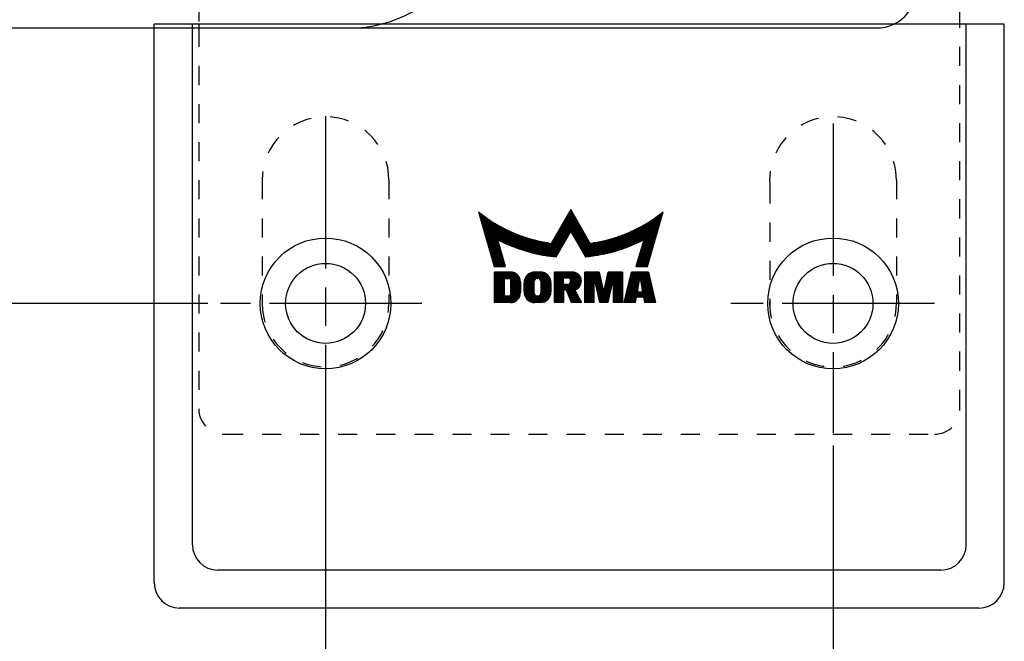
# Model space of a CAD drawing. Units: millimetres. Extents: x 1539 to 2727, y 752 to 1593.
# Drawn here: x 2128 to 2206, y 844 to 893 of the extents above; entities that cross this region are included whole.
import ezdxf

# ---------------------------------------------------------------- set-up
doc = ezdxf.new("R2010")
doc.units = ezdxf.units.MM
for name, pattern in [('CENTERLINE', [30, 12, -1.5, 3, -1.5, 12]), ('HIDDEN', [4.5, 1.5, -1.5, 1.5]), ('HIDDENNEW00', [4.5, 1.5, -1.5, 1.5]), ('PHANTOM', [29.5, 9.5, -1.5, 3, -1.5, 3, -1.5, 9.5])]:
    doc.linetypes.add(name, pattern=pattern)
for name, color, linetype in [('02_Bemassung', 4, 'Continuous'), ('255069_Justierbuegel', 3, 'Continuous'), ('2D_MITTELLINIEN', 1, 'PHANTOM'), ('2D_SICHTBARE_KANTEN', 1, 'HIDDENNEW00'), ('99', 7, 'Continuous'), ('CROSSHATCH', 6, 'HIDDENNEW00'), ('M_CLUMP_SET_MED-0', 7, 'HIDDENNEW00')]:
    doc.layers.add(name, color=color, linetype=linetype)
doc.styles.add('Arial', font='ARIAL.TTF')
doc.styles.get("Standard").update_dxf_attribs({"font": 'ARIAL.TTF'})
doc.dimstyles.new('Dorma', dxfattribs={"dimtxt": 4, "dimasz": 3.5, "dimexe": 1, "dimexo": 1, "dimgap": 1.5, "dimtad": 1, "dimdec": 1, "dimzin": 9, "dimtxsty": 'Standard', "dimcen": 0.1, "dimclrd": 256, "dimclre": 256, "dimclrt": 256, "dimadec": 1, "dimazin": 2, "dimtp": 0.1, "dimtm": 0.1, "dimtfac": 1, "dimtdec": 1, "dimtmove": 0, "dimatfit": 3, "dimfxl": 0, "dimtolj": 1, "dimtzin": 0, "dimlwe": -1, "dimarcsym": 0})

# ---------------------------------------------------------------- blocks, each defined once
blk = doc.blocks.new('S3T9_S2T3_SET2')
at = {"layer": '99', "color": 1, "linetype": 'Continuous'}
for p, q in [((538.391, 73.9036), (536.85, 71.2346)), ((539.932, 71.2346), (538.391, 73.9036)), ((531.11, 73.723), (532.343, 69.403)), ((544.439, 69.403), (545.671, 73.723)), ((533.248, 69.403), (532.641, 71.5204)), ((537.236, 70.1763), (538.391, 72.1756)), ((538.391, 72.1756), (539.545, 70.1763)), ((544.14, 71.5204), (543.533, 69.403)), ((532.343, 69.403), (533.248, 69.403)), ((543.533, 69.403), (544.439, 69.403)), ((532.383, 66.572), (532.383, 68.971)), ((532.383, 68.971), (533.653, 68.971)), ((533.159, 67.0659), (533.159, 68.4771)), ((533.159, 68.4771), (533.512, 68.4771)), ((533.653, 68.336), (533.653, 67.207)), ((535.558, 68.971), (535.981, 68.971)), ((535.745, 68.4771), (535.794, 68.4771)), ((537.11, 66.572), (537.11, 68.971)), ((537.11, 68.971), (538.521, 68.971)), ((537.816, 68.0008), (537.816, 68.53)), ((537.816, 68.53), (538.14, 68.53)), ((539.509, 66.572), (539.509, 68.971)), ((539.509, 68.971), (540.638, 68.971)), ((540.285, 68.336), (540.215, 68.336)), ((540.215, 68.336), (540.215, 66.572)), ((540.673, 66.572), (540.285, 68.336)), ((540.638, 68.971), (540.949, 67.5598)), ((541.033, 67.5598), (541.344, 68.971)), ((541.696, 68.336), (541.308, 66.572)), ((541.344, 68.971), (542.473, 68.971)), ((541.767, 68.336), (541.696, 68.336)), ((541.767, 66.572), (541.767, 68.336)), ((542.473, 68.971), (542.473, 66.572)), ((542.614, 66.572), (543.178, 68.971)), ((543.178, 68.971), (544.519, 68.971)), ((543.778, 68.336), (543.613, 67.4187)), ((543.919, 68.336), (543.778, 68.336)), ((544.084, 67.4187), (543.919, 68.336)), ((544.519, 68.971), (545.083, 66.572)), ((534.429, 68.1949), (534.429, 67.3481)), ((534.711, 67.4187), (534.711, 68.1243)), ((535.505, 67.3058), (535.505, 68.2372)), ((536.034, 68.2372), (536.034, 67.3058)), ((536.828, 68.1243), (536.828, 67.4187)), ((538.14, 68.0008), (537.816, 68.0008)), ((538.056, 67.5598), (537.816, 67.5598)), ((537.816, 67.5598), (537.816, 66.572)), ((538.451, 66.572), (538.056, 67.5598)), ((538.38, 68.2901), (538.38, 68.2407)), ((538.711, 67.5598), (539.227, 66.572)), ((540.949, 67.5598), (540.991, 67.5598)), ((540.991, 67.5598), (541.033, 67.5598)), ((533.512, 67.0659), (533.159, 67.0659)), ((535.794, 67.0659), (535.745, 67.0659)), ((543.537, 66.9954), (543.46, 66.572)), ((544.16, 66.9954), (543.537, 66.9954)), ((543.613, 67.4187), (544.084, 67.4187)), ((544.237, 66.572), (544.16, 66.9954)), ((533.653, 66.572), (532.383, 66.572)), ((535.981, 66.572), (535.558, 66.572)), ((537.816, 66.572), (537.11, 66.572)), ((539.227, 66.572), (538.451, 66.572)), ((540.215, 66.572), (539.509, 66.572)), ((541.308, 66.572), (540.673, 66.572)), ((542.473, 66.572), (541.767, 66.572)), ((543.46, 66.572), (542.614, 66.572)), ((545.083, 66.572), (544.237, 66.572))]:
    blk.add_line(p, q, dxfattribs=at)
for centre, radius, start, end in [((538.39, 82.6514), 11.5202, 230.807, 262.31769), ((538.3909, 82.651), 11.5199, 277.68789, 309.19471), ((538.3905, 82.6512), 12.528, 242.68181, 260.43611), ((538.3901, 82.6507), 12.5278, 275.28926, 297.32057), ((538.3929, 82.6508), 12.528, 260.42505, 264.70157), ((533.5119, 68.3373), 0.1398, 67.382558, 89.968336), ((533.5113, 68.3359), 0.1413, 44.960022, 67.382447), ((533.5106, 68.3351), 0.1424, 0.370618, 44.977743), ((533.6527, 68.1947), 0.7763, 0.013238, 89.979379), ((535.5577, 68.1243), 0.8467, 89.980598, 179.99911), ((535.7444, 68.2375), 0.2394, 134.98412, 180.06713), ((535.745, 68.2369), 0.2402, 89.989894, 134.9709), ((535.7939, 68.2372), 0.2399, 44.995533, 89.976516), ((535.7936, 68.2368), 0.2404, 0.095074, 45.015855), ((535.9809, 68.1239), 0.8471, 0.025758, 89.994539), ((538.1401, 68.2901), 0.2399, 0.000257, 90.023621), ((538.5212, 68.2652), 0.7058, 0.016233, 90.016238), ((538.1401, 68.2412), 0.2404, 269.97308, 314.9526), ((538.1411, 68.2401), 0.2389, 314.98385, 0.15543), ((538.5369, 68.204), 0.6673, 285.12388, 304.79482), ((538.5187, 68.2294), 0.6985, 304.83082, 323.91162), ((538.4854, 68.2538), 0.7398, 323.90728, 342.27133), ((538.4527, 68.2647), 0.7743, 342.2355, 0.05088), ((533.5119, 67.2057), 0.1398, 270.04771, 292.62559), ((533.5113, 67.2071), 0.1414, 292.62506, 315.03965), ((533.5106, 67.2079), 0.1424, 315.01905, 359.62608), ((533.6527, 67.3483), 0.7763, 270.02204, 359.98534), ((535.5577, 67.4187), 0.8467, 179.99959, 270.0207), ((535.7444, 67.3055), 0.2394, 179.93477, 225.01778), ((535.745, 67.3062), 0.2403, 225.0291, 270.00093), ((535.7938, 67.3061), 0.2402, 270.04178, 359.93434), ((535.981, 67.419), 0.847, 270.0015, 359.9782)]:
    blk.add_arc(centre, radius, start, end, dxfattribs=at)
at = {"layer": 'CROSSHATCH', "color": 40, "linetype": 'Continuous'}
for p, q in [((538.47, 73.7657), (538.311, 73.7657)), ((538.34, 73.8157), (538.441, 73.8157)), ((538.412, 73.8657), (538.369, 73.8657)), ((531.181, 73.6657), (531.127, 73.6657)), ((531.141, 73.6157), (531.244, 73.6157)), ((531.308, 73.5657), (531.155, 73.5657)), ((531.17, 73.5157), (531.372, 73.5157)), ((531.438, 73.4657), (531.184, 73.4657)), ((531.198, 73.4157), (531.504, 73.4157)), ((531.572, 73.3657), (531.212, 73.3657)), ((531.227, 73.3157), (531.641, 73.3157)), ((531.71, 73.2657), (531.241, 73.2657)), ((531.255, 73.2157), (531.781, 73.2157)), ((531.853, 73.1657), (531.269, 73.1657)), ((531.284, 73.1157), (531.926, 73.1157)), ((532.001, 73.0657), (531.298, 73.0657)), ((531.312, 73.0157), (532.076, 73.0157)), ((532.153, 72.9657), (531.326, 72.9657)), ((538.932, 72.9657), (537.849, 72.9657)), ((537.878, 73.0157), (538.903, 73.0157)), ((538.874, 73.0657), (537.907, 73.0657)), ((537.936, 73.1157), (538.846, 73.1157)), ((538.817, 73.1657), (537.965, 73.1657)), ((537.993, 73.2157), (538.788, 73.2157)), ((538.759, 73.2657), (538.022, 73.2657)), ((538.051, 73.3157), (538.73, 73.3157)), ((538.701, 73.3657), (538.08, 73.3657)), ((538.109, 73.4157), (538.672, 73.4157)), ((538.643, 73.4657), (538.138, 73.4657)), ((538.167, 73.5157), (538.615, 73.5157)), ((538.586, 73.5657), (538.196, 73.5657)), ((538.224, 73.6157), (538.557, 73.6157)), ((538.528, 73.6657), (538.253, 73.6657)), ((538.282, 73.7157), (538.499, 73.7157)), ((545.455, 72.9657), (544.628, 72.9657)), ((544.705, 73.0157), (545.469, 73.0157)), ((545.483, 73.0657), (544.781, 73.0657)), ((544.855, 73.1157), (545.498, 73.1157)), ((545.512, 73.1657), (544.928, 73.1657)), ((545, 73.2157), (545.526, 73.2157)), ((545.54, 73.2657), (545.071, 73.2657)), ((545.141, 73.3157), (545.555, 73.3157)), ((545.569, 73.3657), (545.209, 73.3657)), ((545.277, 73.4157), (545.583, 73.4157)), ((545.597, 73.4657), (545.343, 73.4657)), ((545.409, 73.5157), (545.612, 73.5157)), ((545.626, 73.5657), (545.474, 73.5657)), ((545.537, 73.6157), (545.64, 73.6157)), ((545.654, 73.6657), (545.6, 73.6657)), ((531.341, 72.9157), (532.232, 72.9157)), ((532.311, 72.8657), (531.355, 72.8657)), ((531.369, 72.8157), (532.393, 72.8157)), ((532.475, 72.7657), (531.383, 72.7657)), ((531.398, 72.7157), (532.56, 72.7157)), ((532.646, 72.6657), (531.412, 72.6657)), ((531.426, 72.6157), (532.734, 72.6157)), ((532.823, 72.5657), (531.441, 72.5657)), ((531.455, 72.5157), (532.915, 72.5157)), ((533.008, 72.4657), (531.469, 72.4657)), ((531.483, 72.4157), (533.104, 72.4157)), ((533.202, 72.3657), (531.498, 72.3657)), ((531.512, 72.3157), (533.302, 72.3157)), ((533.405, 72.2657), (531.526, 72.2657)), ((531.54, 72.2157), (533.511, 72.2157)), ((537.416, 72.2157), (539.365, 72.2157)), ((539.336, 72.2657), (537.445, 72.2657)), ((537.474, 72.3157), (539.307, 72.3157)), ((539.279, 72.3657), (537.503, 72.3657)), ((537.532, 72.4157), (539.25, 72.4157)), ((539.221, 72.4657), (537.56, 72.4657)), ((537.589, 72.5157), (539.192, 72.5157)), ((539.163, 72.5657), (537.618, 72.5657)), ((537.647, 72.6157), (539.134, 72.6157)), ((539.105, 72.6657), (537.676, 72.6657)), ((537.705, 72.7157), (539.076, 72.7157)), ((539.048, 72.7657), (537.734, 72.7657)), ((537.763, 72.8157), (539.019, 72.8157)), ((538.99, 72.8657), (537.791, 72.8657)), ((537.82, 72.9157), (538.961, 72.9157)), ((543.271, 72.2157), (545.241, 72.2157)), ((545.255, 72.2657), (543.376, 72.2657)), ((543.479, 72.3157), (545.269, 72.3157)), ((545.284, 72.3657), (543.579, 72.3657)), ((543.677, 72.4157), (545.298, 72.4157)), ((545.312, 72.4657), (543.773, 72.4657)), ((543.867, 72.5157), (545.326, 72.5157)), ((545.341, 72.5657), (543.958, 72.5657)), ((544.048, 72.6157), (545.355, 72.6157)), ((545.369, 72.6657), (544.135, 72.6657)), ((544.222, 72.7157), (545.383, 72.7157)), ((545.398, 72.7657), (544.306, 72.7657)), ((544.389, 72.8157), (545.412, 72.8157)), ((545.426, 72.8657), (544.47, 72.8657)), ((544.55, 72.9157), (545.441, 72.9157)), ((533.619, 72.1657), (531.555, 72.1657)), ((531.569, 72.1157), (533.73, 72.1157)), ((533.845, 72.0657), (531.583, 72.0657)), ((531.597, 72.0157), (533.963, 72.0157)), ((534.086, 71.9657), (531.612, 71.9657)), ((531.626, 71.9157), (534.212, 71.9157)), ((534.343, 71.8657), (531.64, 71.8657)), ((531.654, 71.8157), (534.478, 71.8157)), ((534.62, 71.7657), (531.669, 71.7657)), ((531.683, 71.7157), (534.767, 71.7157)), ((534.922, 71.6657), (531.697, 71.6657)), ((531.711, 71.6157), (535.084, 71.6157)), ((535.256, 71.5657), (531.726, 71.5657)), ((531.74, 71.5157), (532.642, 71.5157)), ((532.656, 71.4657), (531.754, 71.4657)), ((531.769, 71.4157), (532.671, 71.4157)), ((532.642, 71.5157), (535.439, 71.5157)), ((535.634, 71.4657), (532.748, 71.4657)), ((532.848, 71.4157), (535.845, 71.4157)), ((536.954, 71.4157), (537.952, 71.4157)), ((537.981, 71.4657), (536.983, 71.4657)), ((537.012, 71.5157), (538.01, 71.5157)), ((538.039, 71.5657), (537.041, 71.5657)), ((537.07, 71.6157), (538.067, 71.6157)), ((538.096, 71.6657), (537.099, 71.6657)), ((537.127, 71.7157), (538.125, 71.7157)), ((538.154, 71.7657), (537.156, 71.7657)), ((537.185, 71.8157), (538.183, 71.8157)), ((538.212, 71.8657), (537.214, 71.8657)), ((537.243, 71.9157), (538.241, 71.9157)), ((538.269, 71.9657), (537.272, 71.9657)), ((537.301, 72.0157), (538.298, 72.0157)), ((538.327, 72.0657), (537.33, 72.0657)), ((537.358, 72.1157), (538.356, 72.1157)), ((538.385, 72.1657), (537.387, 72.1657)), ((539.394, 72.1657), (538.396, 72.1657)), ((538.425, 72.1157), (539.423, 72.1157)), ((539.452, 72.0657), (538.454, 72.0657)), ((538.483, 72.0157), (539.481, 72.0157)), ((539.509, 71.9657), (538.512, 71.9657)), ((538.541, 71.9157), (539.538, 71.9157)), ((539.567, 71.8657), (538.57, 71.8657)), ((538.598, 71.8157), (539.596, 71.8157)), ((539.625, 71.7657), (538.627, 71.7657)), ((538.656, 71.7157), (539.654, 71.7157)), ((539.683, 71.6657), (538.685, 71.6657)), ((538.714, 71.6157), (539.712, 71.6157)), ((539.74, 71.5657), (538.743, 71.5657)), ((538.772, 71.5157), (539.769, 71.5157)), ((539.798, 71.4657), (538.8, 71.4657)), ((538.829, 71.4157), (539.827, 71.4157)), ((540.936, 71.4157), (543.933, 71.4157)), ((544.033, 71.4657), (541.147, 71.4657)), ((541.343, 71.5157), (544.131, 71.5157)), ((545.055, 71.5657), (541.525, 71.5657)), ((541.697, 71.6157), (545.07, 71.6157)), ((545.084, 71.6657), (541.859, 71.6657)), ((542.014, 71.7157), (545.098, 71.7157)), ((545.113, 71.7657), (542.162, 71.7657)), ((542.303, 71.8157), (545.127, 71.8157)), ((545.141, 71.8657), (542.439, 71.8657)), ((542.57, 71.9157), (545.155, 71.9157)), ((545.17, 71.9657), (542.696, 71.9657)), ((542.818, 72.0157), (545.184, 72.0157)), ((545.198, 72.0657), (542.936, 72.0657)), ((543.051, 72.1157), (545.212, 72.1157)), ((545.227, 72.1657), (543.162, 72.1657)), ((544.11, 71.4157), (545.013, 71.4157)), ((545.027, 71.4657), (544.125, 71.4657)), ((544.131, 71.5157), (545.041, 71.5157)), ((532.685, 71.3657), (531.783, 71.3657)), ((531.797, 71.3157), (532.7, 71.3157)), ((532.714, 71.2657), (531.811, 71.2657)), ((531.826, 71.2157), (532.728, 71.2157)), ((532.743, 71.1657), (531.84, 71.1657)), ((531.854, 71.1157), (532.757, 71.1157)), ((532.771, 71.0657), (531.868, 71.0657)), ((531.883, 71.0157), (532.786, 71.0157)), ((532.8, 70.9657), (531.897, 70.9657)), ((531.911, 70.9157), (532.814, 70.9157)), ((532.829, 70.8657), (531.925, 70.8657)), ((531.94, 70.8157), (532.843, 70.8157)), ((532.857, 70.7657), (531.954, 70.7657)), ((531.968, 70.7157), (532.872, 70.7157)), ((532.886, 70.6657), (531.982, 70.6657)), ((536.077, 71.3657), (532.951, 71.3657)), ((533.056, 71.3157), (536.336, 71.3157)), ((536.634, 71.2657), (533.163, 71.2657)), ((533.274, 71.2157), (537.836, 71.2157)), ((537.808, 71.1657), (533.387, 71.1657)), ((533.503, 71.1157), (537.779, 71.1157)), ((537.75, 71.0657), (533.623, 71.0657)), ((533.746, 71.0157), (537.721, 71.0157)), ((537.692, 70.9657), (533.874, 70.9657)), ((534.005, 70.9157), (537.663, 70.9157)), ((537.634, 70.8657), (534.141, 70.8657)), ((534.283, 70.8157), (537.605, 70.8157)), ((537.577, 70.7657), (534.43, 70.7657)), ((534.583, 70.7157), (537.548, 70.7157)), ((537.519, 70.6657), (534.743, 70.6657)), ((537.865, 71.2657), (536.868, 71.2657)), ((536.896, 71.3157), (537.894, 71.3157)), ((537.923, 71.3657), (536.925, 71.3657)), ((539.856, 71.3657), (538.858, 71.3657)), ((538.887, 71.3157), (539.885, 71.3157)), ((539.914, 71.2657), (538.916, 71.2657)), ((538.945, 71.2157), (543.508, 71.2157)), ((543.394, 71.1657), (538.974, 71.1657)), ((539.003, 71.1157), (543.278, 71.1157)), ((543.158, 71.0657), (539.031, 71.0657)), ((539.06, 71.0157), (543.035, 71.0157)), ((542.908, 70.9657), (539.089, 70.9657)), ((539.118, 70.9157), (542.776, 70.9157)), ((542.64, 70.8657), (539.147, 70.8657)), ((539.176, 70.8157), (542.499, 70.8157)), ((542.352, 70.7657), (539.205, 70.7657)), ((539.233, 70.7157), (542.198, 70.7157)), ((542.038, 70.6657), (539.262, 70.6657)), ((543.618, 71.2657), (540.147, 71.2657)), ((540.445, 71.3157), (543.726, 71.3157)), ((543.831, 71.3657), (540.704, 71.3657)), ((544.799, 70.6657), (543.895, 70.6657)), ((543.91, 70.7157), (544.813, 70.7157)), ((544.827, 70.7657), (543.924, 70.7657)), ((543.938, 70.8157), (544.842, 70.8157)), ((544.856, 70.8657), (543.953, 70.8657)), ((543.967, 70.9157), (544.87, 70.9157)), ((544.884, 70.9657), (543.981, 70.9657)), ((543.996, 71.0157), (544.899, 71.0157)), ((544.913, 71.0657), (544.01, 71.0657)), ((544.024, 71.1157), (544.927, 71.1157)), ((544.941, 71.1657), (544.039, 71.1657)), ((544.053, 71.2157), (544.956, 71.2157)), ((544.97, 71.2657), (544.067, 71.2657)), ((544.082, 71.3157), (544.984, 71.3157)), ((544.998, 71.3657), (544.096, 71.3657)), ((531.997, 70.6157), (532.9, 70.6157)), ((532.915, 70.5657), (532.011, 70.5657)), ((532.025, 70.5157), (532.929, 70.5157)), ((532.943, 70.4657), (532.039, 70.4657)), ((532.054, 70.4157), (532.958, 70.4157)), ((532.972, 70.3657), (532.068, 70.3657)), ((532.082, 70.3157), (532.986, 70.3157)), ((533.001, 70.2657), (532.097, 70.2657)), ((532.111, 70.2157), (533.015, 70.2157)), ((533.029, 70.1657), (532.125, 70.1657)), ((532.139, 70.1157), (533.044, 70.1157)), ((533.058, 70.0657), (532.154, 70.0657)), ((532.168, 70.0157), (533.072, 70.0157)), ((533.087, 69.9657), (532.182, 69.9657)), ((532.196, 69.9157), (533.101, 69.9157)), ((533.115, 69.8657), (532.211, 69.8657)), ((534.912, 70.6157), (537.49, 70.6157)), ((537.461, 70.5657), (535.09, 70.5657)), ((535.279, 70.5157), (537.432, 70.5157)), ((537.403, 70.4657), (535.481, 70.4657)), ((535.699, 70.4157), (537.375, 70.4157)), ((537.346, 70.3657), (535.937, 70.3657)), ((536.202, 70.3157), (537.317, 70.3157)), ((537.288, 70.2657), (536.505, 70.2657)), ((536.87, 70.2157), (537.259, 70.2157)), ((539.291, 70.6157), (541.869, 70.6157)), ((541.691, 70.5657), (539.32, 70.5657)), ((539.349, 70.5157), (541.503, 70.5157)), ((541.301, 70.4657), (539.378, 70.4657)), ((539.407, 70.4157), (541.083, 70.4157)), ((540.844, 70.3657), (539.436, 70.3657)), ((539.464, 70.3157), (540.579, 70.3157)), ((540.276, 70.2657), (539.493, 70.2657)), ((539.522, 70.2157), (539.912, 70.2157)), ((544.571, 69.8657), (543.666, 69.8657)), ((543.68, 69.9157), (544.585, 69.9157)), ((544.599, 69.9657), (543.695, 69.9657)), ((543.709, 70.0157), (544.613, 70.0157)), ((544.628, 70.0657), (543.723, 70.0657)), ((543.738, 70.1157), (544.642, 70.1157)), ((544.656, 70.1657), (543.752, 70.1657)), ((543.766, 70.2157), (544.67, 70.2157)), ((544.685, 70.2657), (543.781, 70.2657)), ((543.795, 70.3157), (544.699, 70.3157)), ((544.713, 70.3657), (543.809, 70.3657)), ((543.824, 70.4157), (544.727, 70.4157)), ((544.742, 70.4657), (543.838, 70.4657)), ((543.852, 70.5157), (544.756, 70.5157)), ((544.77, 70.5657), (543.867, 70.5657)), ((543.881, 70.6157), (544.784, 70.6157)), ((532.225, 69.8157), (533.13, 69.8157)), ((533.144, 69.7657), (532.239, 69.7657)), ((532.253, 69.7157), (533.158, 69.7157)), ((533.173, 69.6657), (532.268, 69.6657)), ((532.282, 69.6157), (533.187, 69.6157)), ((533.201, 69.5657), (532.296, 69.5657)), ((532.31, 69.5157), (533.216, 69.5157)), ((533.23, 69.4657), (532.325, 69.4657)), ((532.339, 69.4157), (533.244, 69.4157)), ((543.537, 69.4157), (544.442, 69.4157)), ((544.456, 69.4657), (543.551, 69.4657)), ((543.566, 69.5157), (544.471, 69.5157)), ((544.485, 69.5657), (543.58, 69.5657)), ((543.594, 69.6157), (544.499, 69.6157)), ((544.514, 69.6657), (543.609, 69.6657)), ((543.623, 69.7157), (544.528, 69.7157)), ((544.542, 69.7657), (543.637, 69.7657)), ((543.652, 69.8157), (544.556, 69.8157)), ((533.743, 68.9657), (532.383, 68.9657)), ((532.383, 68.9157), (533.94, 68.9157)), ((534.043, 68.8657), (532.383, 68.8657)), ((532.383, 68.8157), (534.118, 68.8157)), ((534.179, 68.7657), (532.383, 68.7657)), ((532.383, 68.7157), (534.228, 68.7157)), ((534.27, 68.6657), (532.383, 68.6657)), ((532.383, 68.6157), (534.305, 68.6157)), ((534.334, 68.5657), (532.383, 68.5657)), ((532.383, 68.5157), (534.359, 68.5157)), ((533.159, 68.4657), (532.383, 68.4657)), ((532.383, 68.4157), (533.159, 68.4157)), ((533.159, 68.3657), (532.383, 68.3657)), ((532.383, 68.3157), (533.159, 68.3157)), ((534.38, 68.4657), (533.567, 68.4657)), ((533.628, 68.4157), (534.397, 68.4157)), ((534.41, 68.3657), (533.649, 68.3657)), ((533.653, 68.3157), (534.419, 68.3157)), ((534.733, 68.3157), (535.518, 68.3157)), ((535.542, 68.3657), (534.746, 68.3657)), ((534.763, 68.4157), (535.584, 68.4157)), ((535.672, 68.4657), (534.783, 68.4657)), ((534.807, 68.5157), (536.732, 68.5157)), ((536.704, 68.5657), (534.835, 68.5657)), ((534.868, 68.6157), (536.671, 68.6157)), ((536.632, 68.6657), (534.907, 68.6657)), ((534.952, 68.7157), (536.587, 68.7157)), ((536.534, 68.7657), (535.005, 68.7657)), ((535.069, 68.8157), (536.47, 68.8157)), ((536.39, 68.8657), (535.149, 68.8657)), ((535.257, 68.9157), (536.282, 68.9157)), ((536.076, 68.9657), (535.463, 68.9657)), ((536.756, 68.4657), (535.867, 68.4657)), ((535.954, 68.4157), (536.776, 68.4157)), ((536.793, 68.3657), (535.997, 68.3657)), ((536.021, 68.3157), (536.806, 68.3157)), ((538.608, 68.9657), (537.11, 68.9657)), ((537.11, 68.9157), (538.795, 68.9157)), ((538.892, 68.8657), (537.11, 68.8657)), ((537.11, 68.8157), (538.963, 68.8157)), ((539.019, 68.7657), (537.11, 68.7657)), ((537.11, 68.7157), (539.065, 68.7157)), ((539.102, 68.6657), (537.11, 68.6657)), ((537.11, 68.6157), (539.134, 68.6157)), ((539.16, 68.5657), (537.11, 68.5657)), ((537.11, 68.5157), (537.816, 68.5157)), ((537.816, 68.4657), (537.11, 68.4657)), ((537.11, 68.4157), (537.816, 68.4157)), ((537.816, 68.3657), (537.11, 68.3657)), ((537.11, 68.3157), (537.816, 68.3157)), ((538.222, 68.5157), (539.181, 68.5157)), ((539.198, 68.4657), (538.304, 68.4657)), ((538.345, 68.4157), (539.211, 68.4157)), ((539.22, 68.3657), (538.368, 68.3657)), ((538.379, 68.3157), (539.225, 68.3157)), ((540.639, 68.9657), (539.509, 68.9657)), ((539.509, 68.9157), (540.65, 68.9157)), ((540.661, 68.8657), (539.509, 68.8657)), ((539.509, 68.8157), (540.672, 68.8157)), ((540.683, 68.7657), (539.509, 68.7657)), ((539.509, 68.7157), (540.694, 68.7157)), ((540.705, 68.6657), (539.509, 68.6657)), ((539.509, 68.6157), (540.716, 68.6157)), ((540.727, 68.5657), (539.509, 68.5657)), ((539.509, 68.5157), (540.738, 68.5157)), ((540.749, 68.4657), (539.509, 68.4657)), ((539.509, 68.4157), (540.76, 68.4157)), ((540.771, 68.3657), (539.509, 68.3657)), ((539.509, 68.3157), (540.215, 68.3157)), ((540.29, 68.3157), (540.782, 68.3157)), ((541.2, 68.3157), (541.692, 68.3157)), ((542.473, 68.3657), (541.211, 68.3657)), ((541.221, 68.4157), (542.473, 68.4157)), ((542.473, 68.4657), (541.232, 68.4657)), ((541.244, 68.5157), (542.473, 68.5157)), ((542.473, 68.5657), (541.255, 68.5657)), ((541.266, 68.6157), (542.473, 68.6157)), ((542.473, 68.6657), (541.276, 68.6657)), ((541.288, 68.7157), (542.473, 68.7157)), ((542.473, 68.7657), (541.299, 68.7657)), ((541.31, 68.8157), (542.473, 68.8157)), ((542.473, 68.8657), (541.32, 68.8657)), ((541.331, 68.9157), (542.473, 68.9157)), ((542.473, 68.9657), (541.343, 68.9657)), ((541.767, 68.3157), (542.473, 68.3157)), ((543.024, 68.3157), (543.774, 68.3157)), ((544.661, 68.3657), (543.036, 68.3657)), ((543.048, 68.4157), (544.65, 68.4157)), ((544.638, 68.4657), (543.059, 68.4657)), ((543.071, 68.5157), (544.626, 68.5157)), ((544.614, 68.5657), (543.083, 68.5657)), ((543.095, 68.6157), (544.602, 68.6157)), ((544.591, 68.6657), (543.106, 68.6657)), ((543.118, 68.7157), (544.579, 68.7157)), ((544.567, 68.7657), (543.13, 68.7657)), ((543.142, 68.8157), (544.555, 68.8157)), ((544.544, 68.8657), (543.153, 68.8657)), ((543.165, 68.9157), (544.532, 68.9157)), ((544.52, 68.9657), (543.177, 68.9657)), ((543.923, 68.3157), (544.673, 68.3157)), ((533.159, 68.2657), (532.383, 68.2657)), ((532.383, 68.2157), (533.159, 68.2157)), ((533.159, 68.1657), (532.383, 68.1657)), ((532.383, 68.1157), (533.159, 68.1157)), ((533.159, 68.0657), (532.383, 68.0657)), ((532.383, 68.0157), (533.159, 68.0157)), ((533.159, 67.9657), (532.383, 67.9657)), ((532.383, 67.9157), (533.159, 67.9157)), ((533.159, 67.8657), (532.383, 67.8657)), ((532.383, 67.8157), (533.159, 67.8157)), ((533.159, 67.7657), (532.383, 67.7657)), ((532.383, 67.7157), (533.159, 67.7157)), ((533.159, 67.6657), (532.383, 67.6657)), ((532.383, 67.6157), (533.159, 67.6157)), ((533.159, 67.5657), (532.383, 67.5657)), ((534.426, 68.2657), (533.653, 68.2657)), ((533.653, 68.2157), (534.429, 68.2157)), ((534.429, 68.1657), (533.653, 68.1657)), ((533.653, 68.1157), (534.429, 68.1157)), ((534.429, 68.0657), (533.653, 68.0657)), ((533.653, 68.0157), (534.429, 68.0157)), ((534.429, 67.9657), (533.653, 67.9657)), ((533.653, 67.9157), (534.429, 67.9157)), ((534.429, 67.8657), (533.653, 67.8657)), ((533.653, 67.8157), (534.429, 67.8157)), ((534.429, 67.7657), (533.653, 67.7657)), ((533.653, 67.7157), (534.429, 67.7157)), ((534.429, 67.6657), (533.653, 67.6657)), ((533.653, 67.6157), (534.429, 67.6157)), ((534.429, 67.5657), (533.653, 67.5657)), ((534.711, 68.1157), (535.505, 68.1157)), ((535.505, 68.0657), (534.711, 68.0657)), ((534.711, 68.0157), (535.505, 68.0157)), ((535.505, 67.9657), (534.711, 67.9657)), ((534.711, 67.9157), (535.505, 67.9157)), ((535.505, 67.8657), (534.711, 67.8657)), ((534.711, 67.8157), (535.505, 67.8157)), ((535.505, 67.7657), (534.711, 67.7657)), ((534.711, 67.7157), (535.505, 67.7157)), ((535.505, 67.6657), (534.711, 67.6657)), ((534.711, 67.6157), (535.505, 67.6157)), ((535.505, 67.5657), (534.711, 67.5657)), ((535.505, 68.1657), (534.712, 68.1657)), ((534.716, 68.2157), (535.505, 68.2157)), ((535.507, 68.2657), (534.723, 68.2657)), ((536.816, 68.2657), (536.032, 68.2657)), ((536.034, 68.2157), (536.823, 68.2157)), ((536.827, 68.1657), (536.034, 68.1657)), ((536.034, 68.1157), (536.828, 68.1157)), ((536.828, 68.0657), (536.034, 68.0657)), ((536.034, 68.0157), (536.828, 68.0157)), ((536.828, 67.9657), (536.034, 67.9657)), ((536.034, 67.9157), (536.828, 67.9157)), ((536.828, 67.8657), (536.034, 67.8657)), ((536.034, 67.8157), (536.828, 67.8157)), ((536.828, 67.7657), (536.034, 67.7657)), ((536.034, 67.7157), (536.828, 67.7157)), ((536.828, 67.6657), (536.034, 67.6657)), ((536.034, 67.6157), (536.828, 67.6157)), ((536.828, 67.5657), (536.034, 67.5657)), ((537.816, 68.2657), (537.11, 68.2657)), ((537.11, 68.2157), (537.816, 68.2157)), ((537.816, 68.1657), (537.11, 68.1657)), ((537.11, 68.1157), (537.816, 68.1157)), ((537.816, 68.0657), (537.11, 68.0657)), ((537.11, 68.0157), (537.816, 68.0157)), ((539.167, 67.9657), (537.11, 67.9657)), ((537.11, 67.9157), (539.143, 67.9157)), ((539.115, 67.8657), (537.11, 67.8657)), ((537.11, 67.8157), (539.082, 67.8157)), ((539.041, 67.7657), (537.11, 67.7657)), ((537.11, 67.7157), (538.992, 67.7157)), ((538.931, 67.6657), (537.11, 67.6657)), ((537.11, 67.6157), (538.852, 67.6157)), ((538.732, 67.5657), (537.11, 67.5657)), ((538.223, 68.0157), (539.186, 68.0157)), ((539.201, 68.0657), (538.304, 68.0657)), ((538.345, 68.1157), (539.212, 68.1157)), ((539.221, 68.1657), (538.368, 68.1657)), ((538.379, 68.2157), (539.225, 68.2157)), ((539.227, 68.2657), (538.38, 68.2657)), ((540.215, 68.2657), (539.509, 68.2657)), ((539.509, 68.2157), (540.215, 68.2157)), ((540.215, 68.1657), (539.509, 68.1657)), ((539.509, 68.1157), (540.215, 68.1157)), ((540.215, 68.0657), (539.509, 68.0657)), ((539.509, 68.0157), (540.215, 68.0157)), ((540.215, 67.9657), (539.509, 67.9657)), ((539.509, 67.9157), (540.215, 67.9157)), ((540.215, 67.8657), (539.509, 67.8657)), ((539.509, 67.8157), (540.215, 67.8157)), ((540.215, 67.7657), (539.509, 67.7657)), ((539.509, 67.7157), (540.215, 67.7157)), ((540.215, 67.6657), (539.509, 67.6657)), ((539.509, 67.6157), (540.215, 67.6157)), ((540.215, 67.5657), (539.509, 67.5657)), ((540.793, 68.2657), (540.301, 68.2657)), ((540.312, 68.2157), (540.804, 68.2157)), ((540.815, 68.1657), (540.323, 68.1657)), ((540.334, 68.1157), (540.826, 68.1157)), ((540.837, 68.0657), (540.345, 68.0657)), ((540.356, 68.0157), (540.848, 68.0157)), ((540.859, 67.9657), (540.367, 67.9657)), ((540.378, 67.9157), (540.87, 67.9157)), ((540.881, 67.8657), (540.389, 67.8657)), ((540.4, 67.8157), (540.892, 67.8157)), ((540.903, 67.7657), (540.411, 67.7657)), ((540.422, 67.7157), (540.914, 67.7157)), ((540.925, 67.6657), (540.433, 67.6657)), ((540.444, 67.6157), (540.936, 67.6157)), ((540.947, 67.5657), (540.455, 67.5657)), ((541.527, 67.5657), (541.034, 67.5657)), ((541.046, 67.6157), (541.538, 67.6157)), ((541.549, 67.6657), (541.057, 67.6657)), ((541.068, 67.7157), (541.56, 67.7157)), ((541.571, 67.7657), (541.078, 67.7657)), ((541.089, 67.8157), (541.582, 67.8157)), ((541.593, 67.8657), (541.101, 67.8657)), ((541.112, 67.9157), (541.604, 67.9157)), ((541.615, 67.9657), (541.122, 67.9657)), ((541.133, 68.0157), (541.626, 68.0157)), ((541.637, 68.0657), (541.145, 68.0657)), ((541.156, 68.1157), (541.648, 68.1157)), ((541.659, 68.1657), (541.167, 68.1657)), ((541.177, 68.2157), (541.67, 68.2157)), ((541.681, 68.2657), (541.189, 68.2657)), ((542.473, 68.2657), (541.767, 68.2657)), ((541.767, 68.2157), (542.473, 68.2157)), ((542.473, 68.1657), (541.767, 68.1657)), ((541.767, 68.1157), (542.473, 68.1157)), ((542.473, 68.0657), (541.767, 68.0657)), ((541.767, 68.0157), (542.473, 68.0157)), ((542.473, 67.9657), (541.767, 67.9657)), ((541.767, 67.9157), (542.473, 67.9157)), ((542.473, 67.8657), (541.767, 67.8657)), ((541.767, 67.8157), (542.473, 67.8157)), ((542.473, 67.7657), (541.767, 67.7657)), ((541.767, 67.7157), (542.473, 67.7157)), ((542.473, 67.6657), (541.767, 67.6657)), ((541.767, 67.6157), (542.473, 67.6157)), ((542.473, 67.5657), (541.767, 67.5657)), ((543.639, 67.5657), (542.848, 67.5657)), ((542.859, 67.6157), (543.648, 67.6157)), ((543.657, 67.6657), (542.871, 67.6657)), ((542.883, 67.7157), (543.666, 67.7157)), ((543.675, 67.7657), (542.895, 67.7657)), ((542.906, 67.8157), (543.684, 67.8157)), ((543.693, 67.8657), (542.918, 67.8657)), ((542.93, 67.9157), (543.702, 67.9157)), ((543.711, 67.9657), (542.942, 67.9657)), ((542.953, 68.0157), (543.72, 68.0157)), ((543.729, 68.0657), (542.965, 68.0657)), ((542.977, 68.1157), (543.738, 68.1157)), ((543.747, 68.1657), (542.989, 68.1657)), ((543, 68.2157), (543.756, 68.2157)), ((543.765, 68.2657), (543.012, 68.2657)), ((544.685, 68.2657), (543.932, 68.2657)), ((543.941, 68.2157), (544.697, 68.2157)), ((544.708, 68.1657), (543.95, 68.1657)), ((543.959, 68.1157), (544.72, 68.1157)), ((544.732, 68.0657), (543.968, 68.0657)), ((543.977, 68.0157), (544.744, 68.0157)), ((544.755, 67.9657), (543.986, 67.9657)), ((543.995, 67.9157), (544.767, 67.9157)), ((544.779, 67.8657), (544.004, 67.8657)), ((544.013, 67.8157), (544.791, 67.8157)), ((544.802, 67.7657), (544.022, 67.7657)), ((544.031, 67.7157), (544.814, 67.7157)), ((544.826, 67.6657), (544.04, 67.6657)), ((544.049, 67.6157), (544.838, 67.6157)), ((544.85, 67.5657), (544.058, 67.5657)), ((532.383, 67.5157), (533.159, 67.5157)), ((533.159, 67.4657), (532.383, 67.4657)), ((532.383, 67.4157), (533.159, 67.4157)), ((533.159, 67.3657), (532.383, 67.3657)), ((532.383, 67.3157), (533.159, 67.3157)), ((533.159, 67.2657), (532.383, 67.2657)), ((532.383, 67.2157), (533.159, 67.2157)), ((533.159, 67.1657), (532.383, 67.1657)), ((532.383, 67.1157), (533.159, 67.1157)), ((534.376, 67.0657), (532.383, 67.0657)), ((532.383, 67.0157), (534.354, 67.0157)), ((534.328, 66.9657), (532.383, 66.9657)), ((532.383, 66.9157), (534.297, 66.9157)), ((534.261, 66.8657), (532.383, 66.8657)), ((532.383, 66.8157), (534.217, 66.8157)), ((534.166, 66.7657), (532.383, 66.7657)), ((533.619, 67.1157), (534.393, 67.1157)), ((534.407, 67.1657), (533.646, 67.1657)), ((533.653, 67.5157), (534.429, 67.5157)), ((534.429, 67.4657), (533.653, 67.4657)), ((533.653, 67.4157), (534.429, 67.4157)), ((534.429, 67.3657), (533.653, 67.3657)), ((533.653, 67.3157), (534.428, 67.3157)), ((534.424, 67.2657), (533.653, 67.2657)), ((533.653, 67.2157), (534.417, 67.2157)), ((534.711, 67.5157), (535.505, 67.5157)), ((535.505, 67.4657), (534.711, 67.4657)), ((534.711, 67.4157), (535.505, 67.4157)), ((535.505, 67.3657), (534.713, 67.3657)), ((534.717, 67.3157), (535.505, 67.3157)), ((535.508, 67.2657), (534.725, 67.2657)), ((534.736, 67.2157), (535.522, 67.2157)), ((535.55, 67.1657), (534.75, 67.1657)), ((534.767, 67.1157), (535.598, 67.1157)), ((536.751, 67.0657), (534.788, 67.0657)), ((534.813, 67.0157), (536.726, 67.0157)), ((536.696, 66.9657), (534.842, 66.9657)), ((534.877, 66.9157), (536.662, 66.9157)), ((536.622, 66.8657), (534.917, 66.8657)), ((534.963, 66.8157), (536.576, 66.8157)), ((536.52, 66.7657), (535.019, 66.7657)), ((535.94, 67.1157), (536.772, 67.1157)), ((536.789, 67.1657), (535.989, 67.1657)), ((536.016, 67.2157), (536.803, 67.2157)), ((536.814, 67.2657), (536.031, 67.2657)), ((536.034, 67.5157), (536.828, 67.5157)), ((536.828, 67.4657), (536.034, 67.4657)), ((536.034, 67.4157), (536.828, 67.4157)), ((536.826, 67.3657), (536.034, 67.3657)), ((536.034, 67.3157), (536.822, 67.3157)), ((537.11, 67.5157), (537.816, 67.5157)), ((537.816, 67.4657), (537.11, 67.4657)), ((537.11, 67.4157), (537.816, 67.4157)), ((537.816, 67.3657), (537.11, 67.3657)), ((537.11, 67.3157), (537.816, 67.3157)), ((537.816, 67.2657), (537.11, 67.2657)), ((537.11, 67.2157), (537.816, 67.2157)), ((537.816, 67.1657), (537.11, 67.1657)), ((537.11, 67.1157), (537.816, 67.1157)), ((537.816, 67.0657), (537.11, 67.0657)), ((537.11, 67.0157), (537.816, 67.0157)), ((537.816, 66.9657), (537.11, 66.9657)), ((537.11, 66.9157), (537.816, 66.9157)), ((537.816, 66.8657), (537.11, 66.8657)), ((537.11, 66.8157), (537.816, 66.8157)), ((537.816, 66.7657), (537.11, 66.7657)), ((538.073, 67.5157), (538.734, 67.5157)), ((538.76, 67.4657), (538.093, 67.4657)), ((538.113, 67.4157), (538.786, 67.4157)), ((538.812, 67.3657), (538.133, 67.3657)), ((538.153, 67.3157), (538.839, 67.3157)), ((538.865, 67.2657), (538.173, 67.2657)), ((538.193, 67.2157), (538.891, 67.2157)), ((538.917, 67.1657), (538.213, 67.1657)), ((538.233, 67.1157), (538.943, 67.1157)), ((538.969, 67.0657), (538.253, 67.0657)), ((538.273, 67.0157), (538.995, 67.0157)), ((539.021, 66.9657), (538.293, 66.9657)), ((538.313, 66.9157), (539.047, 66.9157)), ((539.073, 66.8657), (538.333, 66.8657)), ((538.353, 66.8157), (539.1, 66.8157)), ((539.126, 66.7657), (538.373, 66.7657)), ((539.509, 67.5157), (540.215, 67.5157)), ((540.215, 67.4657), (539.509, 67.4657)), ((539.509, 67.4157), (540.215, 67.4157)), ((540.215, 67.3657), (539.509, 67.3657)), ((539.509, 67.3157), (540.215, 67.3157)), ((540.215, 67.2657), (539.509, 67.2657)), ((539.509, 67.2157), (540.215, 67.2157)), ((540.215, 67.1657), (539.509, 67.1657)), ((539.509, 67.1157), (540.215, 67.1157)), ((540.215, 67.0657), (539.509, 67.0657)), ((539.509, 67.0157), (540.215, 67.0157)), ((540.215, 66.9657), (539.509, 66.9657)), ((539.509, 66.9157), (540.215, 66.9157)), ((540.215, 66.8657), (539.509, 66.8657)), ((539.509, 66.8157), (540.215, 66.8157)), ((540.215, 66.7657), (539.509, 66.7657)), ((540.466, 67.5157), (541.516, 67.5157)), ((541.505, 67.4657), (540.477, 67.4657)), ((540.488, 67.4157), (541.494, 67.4157)), ((541.483, 67.3657), (540.499, 67.3657)), ((540.51, 67.3157), (541.472, 67.3157)), ((541.461, 67.2657), (540.521, 67.2657)), ((540.532, 67.2157), (541.45, 67.2157)), ((541.439, 67.1657), (540.543, 67.1657)), ((540.554, 67.1157), (541.428, 67.1157)), ((541.417, 67.0657), (540.565, 67.0657)), ((540.576, 67.0157), (541.406, 67.0157)), ((541.395, 66.9657), (540.587, 66.9657)), ((540.598, 66.9157), (541.384, 66.9157)), ((541.373, 66.8657), (540.609, 66.8657)), ((540.62, 66.8157), (541.362, 66.8157)), ((541.351, 66.7657), (540.631, 66.7657)), ((541.767, 67.5157), (542.473, 67.5157)), ((542.473, 67.4657), (541.767, 67.4657)), ((541.767, 67.4157), (542.473, 67.4157)), ((542.473, 67.3657), (541.767, 67.3657)), ((541.767, 67.3157), (542.473, 67.3157)), ((542.473, 67.2657), (541.767, 67.2657)), ((541.767, 67.2157), (542.473, 67.2157)), ((542.473, 67.1657), (541.767, 67.1657)), ((541.767, 67.1157), (542.473, 67.1157)), ((542.473, 67.0657), (541.767, 67.0657)), ((541.767, 67.0157), (542.473, 67.0157)), ((542.473, 66.9657), (541.767, 66.9657)), ((541.767, 66.9157), (542.473, 66.9157)), ((542.473, 66.8657), (541.767, 66.8657)), ((541.767, 66.8157), (542.473, 66.8157)), ((542.473, 66.7657), (541.767, 66.7657)), ((543.495, 66.7657), (542.659, 66.7657)), ((542.671, 66.8157), (543.504, 66.8157)), ((543.513, 66.8657), (542.683, 66.8657)), ((542.695, 66.9157), (543.522, 66.9157)), ((543.531, 66.9657), (542.706, 66.9657)), ((542.718, 67.0157), (544.979, 67.0157)), ((544.967, 67.0657), (542.73, 67.0657)), ((542.742, 67.1157), (544.955, 67.1157)), ((544.944, 67.1657), (542.753, 67.1657)), ((542.765, 67.2157), (544.932, 67.2157)), ((544.92, 67.2657), (542.777, 67.2657)), ((542.789, 67.3157), (544.908, 67.3157)), ((544.897, 67.3657), (542.801, 67.3657)), ((542.812, 67.4157), (544.885, 67.4157)), ((543.621, 67.4657), (542.824, 67.4657)), ((542.836, 67.5157), (543.63, 67.5157)), ((544.067, 67.5157), (544.861, 67.5157)), ((544.873, 67.4657), (544.076, 67.4657)), ((544.991, 66.9657), (544.166, 66.9657)), ((544.175, 66.9157), (545.003, 66.9157)), ((545.014, 66.8657), (544.184, 66.8657)), ((544.193, 66.8157), (545.026, 66.8157)), ((545.038, 66.7657), (544.202, 66.7657)), ((532.383, 66.7157), (534.103, 66.7157)), ((534.022, 66.6657), (532.383, 66.6657)), ((532.383, 66.6157), (533.909, 66.6157)), ((535.086, 66.7157), (536.453, 66.7157)), ((536.368, 66.6657), (535.171, 66.6657)), ((535.289, 66.6157), (536.25, 66.6157)), ((537.11, 66.7157), (537.816, 66.7157)), ((537.816, 66.6657), (537.11, 66.6657)), ((537.11, 66.6157), (537.816, 66.6157)), ((538.393, 66.7157), (539.152, 66.7157)), ((539.178, 66.6657), (538.413, 66.6657)), ((538.433, 66.6157), (539.204, 66.6157)), ((539.509, 66.7157), (540.215, 66.7157)), ((540.215, 66.6657), (539.509, 66.6657)), ((539.509, 66.6157), (540.215, 66.6157)), ((540.642, 66.7157), (541.34, 66.7157)), ((541.329, 66.6657), (540.653, 66.6657)), ((540.664, 66.6157), (541.318, 66.6157)), ((541.767, 66.7157), (542.473, 66.7157)), ((542.473, 66.6657), (541.767, 66.6657)), ((541.767, 66.6157), (542.473, 66.6157)), ((542.624, 66.6157), (543.468, 66.6157)), ((543.477, 66.6657), (542.636, 66.6657)), ((542.648, 66.7157), (543.486, 66.7157)), ((544.211, 66.7157), (545.05, 66.7157)), ((545.061, 66.6657), (544.22, 66.6657)), ((544.229, 66.6157), (545.073, 66.6157))]:
    blk.add_line(p, q, dxfattribs=at)
blk = doc.blocks.new('*D76')
at = {"layer": '02_Bemassung'}
for p, q in [((2152.477, 859.793), (2152.477, 833.429)), ((2192.477, 859.896), (2192.477, 833.429))]:
    blk.add_line(p, q, dxfattribs=at)
at = {"layer": '02_Bemassung', "lineweight": -2}
blk.add_line((2182.477, 834.429), (2162.477, 834.429), dxfattribs=at)
at = {"layer": '02_Bemassung'}
for points in [[(2162.477, 836.096), (2162.477, 832.763), (2152.477, 834.429)], [(2182.477, 836.096), (2182.477, 832.763), (2192.477, 834.429)]]:
    blk.add_solid(points, dxfattribs=at)
at = {"layer": 'Defpoints', "color": 0}
for p in [(2152.477, 860.793), (2192.477, 860.896), (2152.477, 834.429)]:
    blk.add_point(p, dxfattribs=at)
at = {"layer": '02_Bemassung', "insert": (2172.477, 838.482), "char_height": 5, "attachment_point": 5, "style": 'Arial'}
blk.add_mtext('\\A1;40', dxfattribs=at)
blk = doc.blocks.new('*D77')
at = {"layer": '02_Bemassung'}
for p, q in [((2153.42, 914.793), (2115.554, 914.793)), ((2143.201, 871.091), (2115.554, 871.091))]:
    blk.add_line(p, q, dxfattribs=at)
at = {"layer": '02_Bemassung', "lineweight": -2}
blk.add_line((2116.554, 881.091), (2116.554, 904.793), dxfattribs=at)
at = {"layer": '02_Bemassung'}
for points in [[(2114.887, 904.793), (2118.221, 904.793), (2116.554, 914.793)], [(2114.887, 881.091), (2118.221, 881.091), (2116.554, 871.091)]]:
    blk.add_solid(points, dxfattribs=at)
at = {"layer": 'Defpoints', "color": 0}
for p in [(2116.554, 914.793), (2154.42, 914.793), (2144.201, 871.091)]:
    blk.add_point(p, dxfattribs=at)
at = {"layer": '02_Bemassung', "insert": (2109.115, 880.393), "char_height": 5, "attachment_point": 5, "rotation": 90, "style": 'Arial'}
blk.add_mtext('\\A1;44\\S 0^ -10;', dxfattribs=at)

msp = doc.modelspace()

# ---------------------------------------------------------------- linework, layer by layer
at = {"layer": '255069_Justierbuegel', "linetype": 'HIDDEN'}
for p, q in [((2142.4767, 924.7929), (2142.4767, 893.0867)), ((2142.4767, 893.0867), (2142.4767, 892.7929)), ((2142.4767, 892.7929), (2142.4767, 862.7929)), ((2202.4767, 862.7929), (2202.4767, 893.087)), ((2147.4767, 880.7929), (2147.4767, 871.0906)), ((2157.4767, 880.7929), (2157.4767, 871.0906)), ((2187.4883, 880.4523), (2187.4883, 870.7501)), ((2197.4767, 880.7929), (2197.4767, 871.0906)), ((2144.4767, 860.7929), (2200.4767, 860.7929))]:
    msp.add_line(p, q, dxfattribs=at)
at = {"layer": '255069_Justierbuegel'}
msp.add_line((2202.4767, 893.087), (2202.4767, 924.7929), dxfattribs=at)
at = {"layer": '255069_Justierbuegel', "color": 40}
for p, q in [((2205.9767, 893.0906), (2138.9767, 893.0906)), ((2138.9767, 849.0906), (2138.9767, 893.0906)), ((2141.9767, 852.0906), (2141.9767, 893.0906)), ((2202.9767, 852.0906), (2202.9767, 893.0906)), ((2205.9767, 849.0906), (2205.9767, 893.0906)), ((2200.9767, 850.0906), (2143.9767, 850.0906)), ((2203.9767, 847.0906), (2140.9767, 847.0906))]:
    msp.add_line(p, q, dxfattribs=at)
for centre, radius in [((2152.4767, 871.0906), 5.15), ((2192.4767, 871.0906), 5.15), ((2152.4767, 871.0906), 3.15), ((2192.4767, 871.0906), 3.15)]:
    msp.add_circle(centre, radius, dxfattribs=at)
at = {"layer": '255069_Justierbuegel', "linetype": 'HIDDEN'}
for centre, radius, start, end in [((2152.4767, 880.7929), 5, 0, 180), ((2192.4767, 880.7929), 5, 0, 183.905229), ((2152.4767, 871.0906), 5, 180, 0), ((2192.4767, 871.0906), 5, 176.094771, 0), ((2144.4767, 862.7929), 2, 180, 270), ((2200.4767, 862.7929), 2, 270, 0)]:
    msp.add_arc(centre, radius, start, end, dxfattribs=at)
at = {"layer": '255069_Justierbuegel', "color": 40}
for centre, start, end in [((2143.9767, 852.0906), 180, 270), ((2200.9767, 852.0906), 270, 0), ((2140.9767, 849.0906), 180, 270), ((2203.9767, 849.0906), 270, 0)]:
    msp.add_arc(centre, 2, start, end, dxfattribs=at)
at = {"layer": '2D_MITTELLINIEN', "color": 1, "linetype": 'CENTERLINE'}
for p, q in [((2152.4767, 885.8397), (2152.4767, 859.3494)), ((2192.4767, 885.2596), (2192.4767, 860.8963)), ((2160.0557, 871.0906), (2144.2007, 871.0906)), ((2200.4687, 871.0906), (2184.4197, 871.0906))]:
    msp.add_line(p, q, dxfattribs=at)
at = {"layer": '2D_SICHTBARE_KANTEN', "color": 40, "linetype": 'Continuous'}
msp.add_line((2053.1888, 892.7929), (2195.9767, 892.7929), dxfattribs=at)
msp.add_arc((2195.9767, 895.7929), 3, 270, 0, dxfattribs=at)
at = {"layer": '99', "color": 1, "linetype": 'Continuous'}
msp.add_arc((2154.172, 903.7833), 11.0214, 274.20937, 327.71022, dxfattribs=at)

# ---------------------------------------------------------------- block references
at = {"layer": 'M_CLUMP_SET_MED-0'}
msp.add_blockref('S3T9_S2T3_SET2', (1633.4121, 804.5884), dxfattribs=at)

# ---------------------------------------------------------------- dimensions: what is measured, and where the dimension line sits
at = {"layer": '02_Bemassung'}
for base, p1, p2, angle, override, picture, middle in [((2116.5542, 914.7929), (2144.2007, 871.0906), (2154.4197, 914.7929), 90, {"dimtxt": 5, "dimasz": 10, "dimgap": 1.5, "dimdec": 0, "dimtxsty": 'Arial', "dimtol": 1, "dimlim": 0, "dimtp": 0, "dimtm": 10, "dimtdec": 0, "dimtfill": 0}, '*D77', (2116.5542, 880.3934)), ((2152.4767, 834.4292), (2192.4767, 860.8963), (2152.4767, 860.7929), 180, {"dimtxt": 5, "dimasz": 10, "dimtxsty": 'Arial', "dimtfill": 0}, '*D76', (2172.4767, 834.4292))]:
    dim = msp.add_linear_dim(base=base, p1=p1, p2=p2, angle=angle, dimstyle='Dorma', override=override, dxfattribs=at)
    dim.commit()
    dim.dimension.update_dxf_attribs({"geometry": picture, "text_midpoint": middle, "dimtype": 160})

doc.saveas('drawing.dxf')
